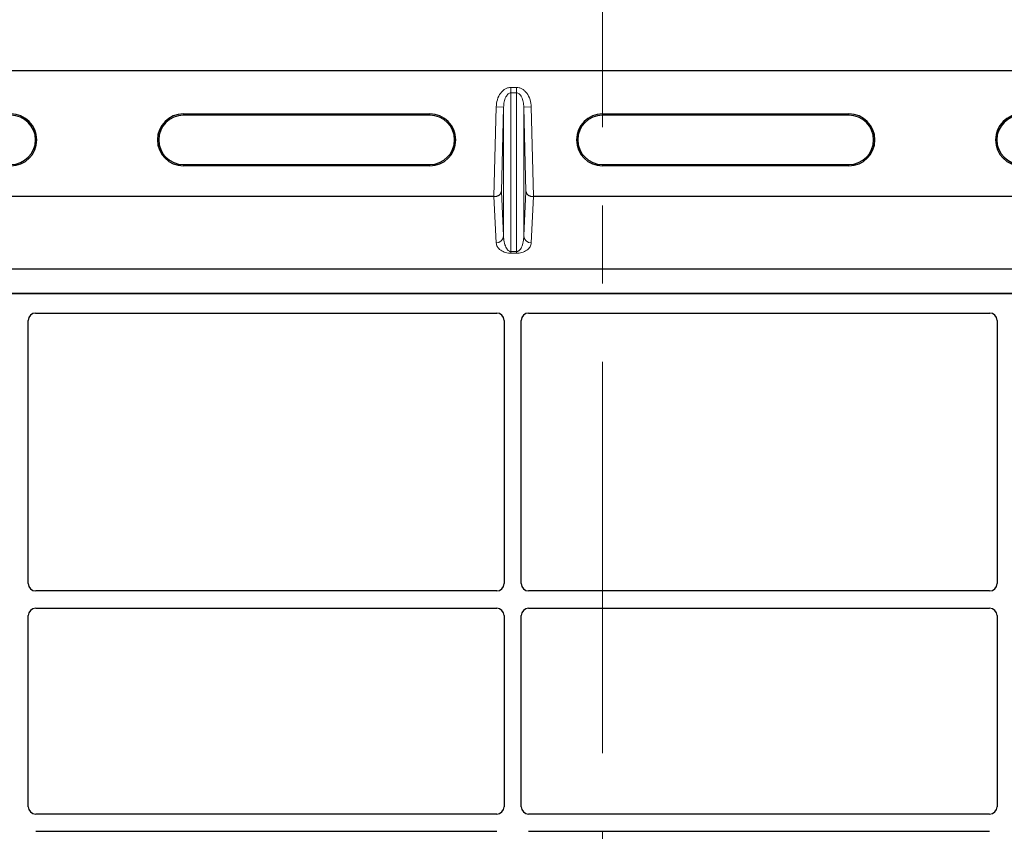
# Model space of a CAD drawing. Units: millimetres. Extents: x 0 to 420, y 0 to 297.
# Drawn here: x 69 to 85, y 255 to 268 of the extents above; entities that cross this region are included whole.
import ezdxf

# ---------------------------------------------------------------- set-up
doc = ezdxf.new("R2010")
doc.units = ezdxf.units.MM
doc.linetypes.add('CENTER', pattern=[10.16, 6.35, -1.27, 1.27, -1.27])

msp = doc.modelspace()

# ---------------------------------------------------------------- linework, layer by layer
at = {"color": 7, "linetype": 'CENTER', "lineweight": 18}
msp.add_line((78.07363, 273.03837), (78.07363, 45.83337), dxfattribs=at)
at = {"color": 7, "linetype": 'Continuous', "lineweight": 25}
for p, q in [((100.27363, 267.60049), (52.99363, 267.60049)), ((71.27363, 266.90145), (75.27363, 266.90145)), ((75.27363, 266.88049), (71.27363, 266.88049)), ((78.07363, 266.90145), (82.07363, 266.90145)), ((82.07363, 266.88049), (78.07363, 266.88049)), ((71.27363, 266.08049), (75.27363, 266.08049)), ((75.27363, 266.05953), (71.27363, 266.05953)), ((78.07363, 266.08049), (82.07363, 266.08049)), ((82.07363, 266.05953), (78.07363, 266.05953)), ((76.31263, 265.55982), (56.55463, 265.55982)), ((96.71263, 265.55982), (76.95463, 265.55982)), ((54.89683, 264.39011), (98.37043, 264.39011)), ((54.89683, 263.99011), (98.37043, 263.99011)), ((98.01685, 263.99011), (55.21685, 263.99011)), ((68.87585, 263.67011), (76.35785, 263.67011)), ((76.87585, 263.67011), (84.35785, 263.67011)), ((68.75685, 259.27965), (68.75685, 263.5504)), ((76.47685, 263.5504), (76.47685, 259.27965)), ((76.75685, 259.27965), (76.75685, 263.5504)), ((84.47685, 263.5504), (84.47685, 259.27965)), ((76.35731, 259.16011), (68.87639, 259.16011)), ((84.35731, 259.16011), (76.87639, 259.16011)), ((68.87639, 258.88011), (76.35731, 258.88011)), ((76.87639, 258.88011), (84.35731, 258.88011)), ((68.75685, 255.65965), (68.75685, 258.76057)), ((76.47685, 258.76057), (76.47685, 255.65965)), ((76.75685, 255.65965), (76.75685, 258.76057)), ((84.47685, 258.76057), (84.47685, 255.65965)), ((76.35731, 255.54011), (68.87639, 255.54011)), ((84.35731, 255.54011), (76.87639, 255.54011)), ((68.87639, 255.26011), (76.35731, 255.26011)), ((76.87639, 255.26011), (84.35731, 255.26011))]:
    msp.add_line(p, q, dxfattribs=at)
at = {"color": 8, "linetype": 'Continuous', "lineweight": 18}
for p, q in [((76.58951, 267.24494), (76.58951, 267.3324)), ((76.58951, 267.3324), (76.67775, 267.3324)), ((76.67775, 267.24494), (76.67775, 267.3324)), ((76.58951, 264.66842), (76.58951, 267.24494)), ((76.67775, 267.24494), (76.58951, 267.24494)), ((76.67775, 267.24494), (76.67775, 264.66842)), ((76.31263, 265.55982), (76.34966, 267.0146)), ((76.46958, 267.01155), (76.34966, 267.0146)), ((76.46958, 267.01155), (76.43478, 265.64395)), ((76.46958, 264.92086), (76.46958, 267.01155)), ((76.79767, 267.01155), (76.9176, 267.0146)), ((76.79767, 264.92086), (76.79767, 267.01155)), ((76.83248, 265.64395), (76.79767, 267.01155)), ((76.9176, 267.0146), (76.95463, 265.55982)), ((71.27363, 266.90145), (71.27363, 266.88049)), ((75.27363, 266.88049), (75.27363, 266.90145)), ((78.07363, 266.90145), (78.07363, 266.88049)), ((82.07363, 266.88049), (82.07363, 266.90145)), ((71.27363, 266.08049), (71.27363, 266.05953)), ((75.27363, 266.08049), (75.27363, 266.05953)), ((78.07363, 266.08049), (78.07363, 266.05953)), ((82.07363, 266.08049), (82.07363, 266.05953)), ((76.43478, 265.64395), (76.46958, 264.92086)), ((76.79767, 264.92086), (76.83248, 265.64395)), ((76.34966, 264.80979), (76.31355, 265.55982)), ((76.9537, 265.55982), (76.9176, 264.80979)), ((76.58951, 264.66842), (76.67775, 264.66842)), ((76.58951, 264.66842), (76.58951, 264.64175)), ((76.67775, 264.64175), (76.58951, 264.64175)), ((76.67775, 264.66842), (76.67775, 264.64175))]:
    msp.add_line(p, q, dxfattribs=at)
at = {"color": 7, "linetype": 'Continuous', "lineweight": 25}
for centre, radius, start, end in [((68.47363, 266.48049), 0.42096, 270, 90), ((68.47363, 266.48049), 0.4, 270, 90), ((71.27363, 266.48049), 0.42096, 90, 270), ((71.27363, 266.48049), 0.4, 90, 270), ((75.27363, 266.48049), 0.42096, 270, 90), ((75.27363, 266.48049), 0.4, 270, 90), ((78.07363, 266.48049), 0.42096, 90, 270), ((78.07363, 266.48049), 0.4, 90, 270), ((82.07363, 266.48049), 0.42096, 270, 90), ((82.07363, 266.48049), 0.4, 270, 90), ((84.87363, 266.48049), 0.42096, 90, 270), ((84.87363, 266.48049), 0.4, 90, 270)]:
    msp.add_arc(centre, radius, start, end, dxfattribs=at)
at = {"color": 8, "linetype": 'Continuous', "lineweight": 18}
for centre, start, end in [((76.35176, 264.9278), 268.979246, 356.631535), ((76.9155, 264.9278), 183.368465, 271.020754)]:
    msp.add_arc(centre, 0.11803, start, end, dxfattribs=at)
at = {"color": 7, "linetype": 'Continuous', "lineweight": 25}
for centre, major_axis, ratio, start_param, end_param in [((76.31485, 265.64701), (0.12003, 0.00136), 0.72628263, 4.69335852, 6.2325746), ((76.95241, 265.64701), (0.12003, -0.00136), 0.72628263, 3.19220336, 4.73141944), ((76.31164, 265.52083), (0.12004, 0.00036), 0.3247897, 1.55387218, 1.56155465), ((76.95562, 265.52083), (0.12004, -0.00036), 0.3247897, 1.58003801, 1.58772047), ((68.87731, 263.54893), (-0.06428, 0.10326), 0.98657238, 5.73242246, 7.29108876), ((76.35639, 263.54893), (0.06428, 0.10326), 0.98657238, 5.27528186, 6.83394815), ((76.87731, 263.54893), (-0.06428, 0.10326), 0.98657238, 5.73242246, 7.29108876), ((84.35639, 263.54893), (0.06428, 0.10326), 0.98657238, 5.27528186, 6.83394815), ((68.87731, 259.28057), (0.0855, 0.0855), 0.99243251, 2.35999259, 3.92319272), ((76.35639, 259.28057), (-0.0855, 0.0855), 0.99243251, 2.35999259, 3.92319272), ((76.87731, 259.28057), (0.0855, 0.0855), 0.99243251, 2.35999259, 3.92319272), ((84.35639, 259.28057), (-0.0855, 0.0855), 0.99243251, 2.35999259, 3.92319272), ((68.87731, 258.75965), (0.0855, -0.0855), 0.99243251, 2.35999259, 3.92319272), ((76.35639, 258.75965), (-0.0855, -0.0855), 0.99243251, 2.35999259, 3.92319272), ((76.87731, 258.75965), (0.0855, -0.0855), 0.99243251, 2.35999259, 3.92319272), ((84.35639, 258.75965), (-0.0855, -0.0855), 0.99243251, 2.35999259, 3.92319272), ((68.87731, 255.66057), (0.0855, 0.0855), 0.99243251, 2.35999259, 3.92319272), ((76.35639, 255.66057), (-0.0855, 0.0855), 0.99243251, 2.35999259, 3.92319272), ((76.87731, 255.66057), (0.0855, 0.0855), 0.99243251, 2.35999259, 3.92319272), ((84.35639, 255.66057), (-0.0855, 0.0855), 0.99243251, 2.35999259, 3.92319272)]:
    msp.add_ellipse(centre, major_axis=major_axis, ratio=ratio, start_param=start_param, end_param=end_param, dxfattribs=at)
at = {"color": 8, "linetype": 'Continuous', "lineweight": 18}
for points, knots in [([(76.34966, 267.0146), (76.35368, 267.05447), (76.36174, 267.13441), (76.40701, 267.22504), (76.45823, 267.28147), (76.50064, 267.31108), (76.54498, 267.32916), (76.57509, 267.33135), (76.58951, 267.3324)], [0, 0, 0, 0, 0.27361115, 0.54859252, 0.67628237, 0.79379989, 0.9012, 1, 1, 1, 1]), ([(76.67775, 267.3324), (76.69217, 267.33135), (76.72228, 267.32916), (76.76661, 267.31108), (76.80902, 267.28147), (76.86024, 267.22504), (76.90552, 267.13441), (76.91358, 267.05447), (76.9176, 267.0146)], [0, 0, 0, 0, 0.0988, 0.20620011, 0.32371763, 0.45140748, 0.72638885, 1, 1, 1, 1]), ([(76.58951, 267.24494), (76.58204, 267.24408), (76.5662, 267.24225), (76.5439, 267.22826), (76.52303, 267.2064), (76.49699, 267.1636), (76.4754, 267.09726), (76.47155, 267.04059), (76.46958, 267.01155)], [0, 0, 0, 0, 0.07570603, 0.160496558, 0.264345236, 0.391021329, 0.687888274, 1, 1, 1, 1]), ([(76.79767, 267.01155), (76.7957, 267.04059), (76.79186, 267.09726), (76.77026, 267.1636), (76.74423, 267.2064), (76.72336, 267.22826), (76.70106, 267.24225), (76.68522, 267.24408), (76.67775, 267.24494)], [0, 0, 0, 0, 0.312111686, 0.608978594, 0.73565057, 0.839503329, 0.924292608, 1, 1, 1, 1]), ([(76.58951, 264.64175), (76.58229, 264.64189), (76.56759, 264.64218), (76.53679, 264.64537), (76.49767, 264.65378), (76.45604, 264.6698), (76.404, 264.70066), (76.36124, 264.7483), (76.35359, 264.7889), (76.34966, 264.80979)], [0, 0, 0, 0, 0.03400219, 0.06922058, 0.15173601, 0.25470077, 0.37997713, 0.68105801, 1, 1, 1, 1]), ([(76.46958, 264.92086), (76.4702, 264.90535), (76.47143, 264.87406), (76.47844, 264.82686), (76.48944, 264.78264), (76.5045, 264.74307), (76.52213, 264.71165), (76.54202, 264.68808), (76.56126, 264.67472), (76.57774, 264.66917), (76.58577, 264.66866), (76.58951, 264.66842)], [0, 0, 0, 0, 0.17323862, 0.34945462, 0.52810618, 0.67102074, 0.79829636, 0.89212925, 0.95543311, 0.97920195, 1, 1, 1, 1]), ([(76.67775, 264.66842), (76.68149, 264.66866), (76.68951, 264.66917), (76.70072, 264.67295), (76.71153, 264.67861), (76.72722, 264.6904), (76.74513, 264.71167), (76.76275, 264.74307), (76.77781, 264.78264), (76.78882, 264.82686), (76.79582, 264.87406), (76.79706, 264.90535), (76.79767, 264.92086)], [0, 0, 0, 0, 0.02079281, 0.04455591, 0.07327083, 0.10808358, 0.20189216, 0.32913934, 0.47201702, 0.65062875, 0.82680271, 1, 1, 1, 1]), ([(76.9176, 264.80979), (76.91366, 264.7889), (76.90602, 264.7483), (76.86325, 264.70066), (76.81122, 264.6698), (76.76959, 264.65378), (76.73047, 264.64537), (76.69967, 264.64217), (76.68497, 264.64189), (76.67775, 264.64175)], [0, 0, 0, 0, 0.31894174, 0.62002239, 0.74529865, 0.84826332, 0.9307787, 0.96597922, 1, 1, 1, 1])]:
    msp.add_open_spline(points, degree=3, knots=knots, dxfattribs=at)

doc.saveas('drawing.dxf')
